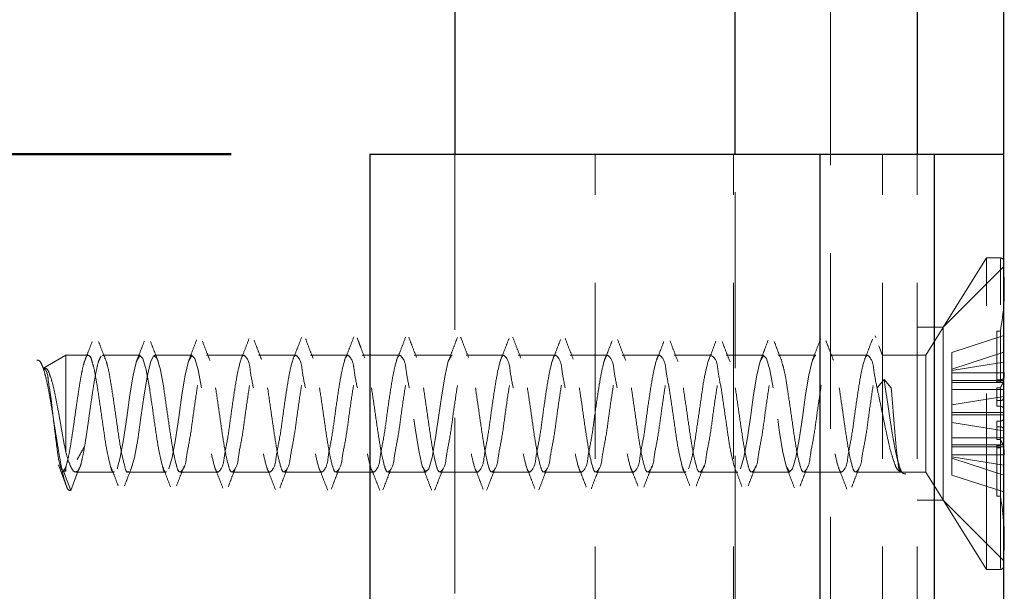
# Model space of a CAD drawing. Units: millimetres. Extents: x 16 to 837, y 4 to 585.
# Drawn here: x 777 to 784, y 321 to 325 of the extents above; entities that cross this region are included whole.
import ezdxf

# ---------------------------------------------------------------- set-up
doc = ezdxf.new("R2010")
doc.units = ezdxf.units.MM
doc.linetypes.add('HIDDEN', pattern=[1.905, 1.27, -0.635])
doc.layers.add('LINES', color=7, linetype='Continuous', lineweight=50)
doc.styles.add('SLDTEXTSTYLE0', font='TXT', dxfattribs={"width": 0.75})
doc.dimstyles.new('SLDDIMSTYLE7', dxfattribs={"dimtxt": 3.5, "dimasz": 3.556, "dimexe": 0, "dimexo": 0.0625, "dimgap": 0.875, "dimtad": 1, "dimdec": 0, "dimlfac": 4, "dimrnd": 1e-09, "dimzin": 12, "dimdsep": 46, "dimtxsty": 'SLDTEXTSTYLE0', "dimblk1": 'CLOSED', "dimblk2": 'CLOSED', "dimsah": 1, "dimcen": 0.09, "dimadec": 0, "dimazin": 3, "dimtfac": 1, "dimtdec": 0, "dimtmove": 0, "dimatfit": 0, "dimldrblk": 'CLOSED', "dimfxl": 1, "dimfrac": 2, "dimtolj": 1, "dimtzin": 12, "dimarcsym": 0})

# ---------------------------------------------------------------- blocks, each defined once
blk = doc.blocks.new('_Closed')
at = {"color": 0, "linetype": 'ByBlock', "lineweight": -2}
for p, q in [((-1, 0.166667), (0, 0)), ((-1, 0.166667), (-1, -0.166667)), ((0, 0), (-1, -0.166667)), ((0, 0), (-1, 0))]:
    blk.add_line(p, q, dxfattribs=at)
blk = doc.blocks.new('_D_21')
at = {"layer": 'LINES', "transparency": 16777216}
for p, q in [((768.1799, 328.9252), (768.1799, 335.2752)), ((768.1799, 323.9252), (768.1799, 328.9252)), ((778.4181, 323.9252), (767.1799, 323.9252)), ((768.1799, 323.9252), (768.1799, 313.7014))]:
    blk.add_line(p, q, dxfattribs=at)
at = {"layer": 'LINES', "transparency": 16777216, "xscale": 3.556, "yscale": 3.556}
for p, rotation in [((768.1799, 328.9252, 7.6875), 270.0000000000004), ((768.1799, 323.9252, 7.6875), 90.0000000000004)]:
    blk.add_blockref('_Closed', p, dxfattribs=dict(at, rotation=rotation))
at = {"layer": 'LINES', "transparency": 16777216, "insert": (763.6682, 313.7014), "char_height": 3.5, "attachment_point": 1, "rotation": 90, "style": 'SLDTEXTSTYLE0'}
blk.add_mtext('20', dxfattribs=at)

msp = doc.modelspace()

# ---------------------------------------------------------------- linework, layer by layer
at = {"color": 7, "linetype": 'HIDDEN', "lineweight": 18}
for p, q in [((782.7430912, 328.9251547), (782.7430912, 289.9389338)), ((780.0305882, 323.9251595), (780.0305882, 301.4251512)), ((781.0430923, 302.67515), (781.0430923, 323.9251595)), ((782.0430868, 302.67515), (782.0430868, 323.9251595)), ((782.0555889, 301.4251512), (782.0555889, 323.9251595)), ((783.1180864, 302.67515), (783.1180864, 323.9251595)), ((783.3680907, 302.67515), (783.3680907, 323.9251595)), ((783.8680917, 323.1751543), (783.4305861, 322.4720281)), ((783.8680917, 320.9251534), (783.8680917, 323.1751543)), ((783.9680859, 323.1751543), (783.8680917, 323.1751543)), ((783.9680859, 320.9326636), (783.9680859, 323.167659)), ((783.9930901, 323.1126588), (783.555592, 322.6751607)), ((783.555592, 322.6751607), (783.3680907, 322.6751607)), ((783.555592, 322.6751607), (783.555592, 321.4251619)), ((783.9430892, 322.6468783), (783.9430892, 322.2790729)), ((783.9430892, 322.6468783), (783.9680859, 322.6468783)), ((783.9680859, 322.6468783), (783.9680859, 322.2790729)), ((783.9680859, 322.2957473), (783.9680859, 322.6468783)), ((779.3318206, 322.5838613), (779.326255, 322.5984942)), ((779.7000283, 322.600342), (779.6992012, 322.6025026)), ((783.0690467, 322.5999098), (783.0643081, 322.6124566)), ((783.6180874, 322.4932175), (783.9930901, 322.6157796)), ((783.1175872, 322.4712532), (783.0916816, 322.5399476)), ((783.9930901, 322.4947672), (783.6180874, 322.3722052)), ((783.6180874, 322.3611187), (783.6180874, 322.4932175)), ((777.223798, 322.4720281), (777.0633497, 322.3794025)), ((777.223798, 321.7749071), (777.223798, 322.4720281)), ((777.3866677, 322.4720281), (777.223798, 322.4720281)), ((777.3640701, 322.4402588), (777.3584374, 322.4258941)), ((777.7616405, 322.4720281), (777.4890387, 322.4720281)), ((777.7340734, 322.4272948), (777.7330303, 322.4246275)), ((778.1366357, 322.4720281), (777.864004, 322.4720281)), ((778.5116383, 322.4720281), (778.2390067, 322.4720281)), ((778.8866409, 322.4720281), (778.6140093, 322.4720281)), ((779.2616361, 322.4720281), (778.9890045, 322.4720281)), ((779.6366387, 322.4720281), (779.3640071, 322.4720281)), ((780.0116413, 322.4720281), (779.7390023, 322.4720281)), ((780.3866365, 322.4720281), (780.1140049, 322.4720281)), ((780.7616391, 322.4720281), (780.4890075, 322.4720281)), ((781.1366418, 322.4720281), (780.8640027, 322.4720281)), ((781.5116369, 322.4720281), (781.2390053, 322.4720281)), ((781.8866396, 322.4720281), (781.6140079, 322.4720281)), ((781.8590352, 322.4271309), (781.857925, 322.4242848)), ((782.2616422, 322.4720281), (781.9890031, 322.4720281)), ((782.6366374, 322.4720281), (782.3640057, 322.4720281)), ((783.01164, 322.4720281), (782.7390083, 322.4720281)), ((783.4305861, 322.4720281), (783.1140035, 322.4720281)), ((783.4305861, 321.6282796), (783.4305861, 322.4720281)), ((783.9930901, 322.4211704), (783.6180874, 322.3611187)), ((783.6180874, 322.1141767), (783.6180874, 322.3611187)), ((783.1294039, 322.2976845), (783.0782184, 322.2358)), ((783.1805893, 322.2358), (783.1294039, 322.2976845)), ((783.9930901, 322.3464113), (783.6180874, 322.3464113)), ((783.6180874, 322.2891759), (783.9930901, 322.2891759)), ((783.9430892, 322.2957473), (783.9680859, 322.2957473)), ((783.9680859, 322.2790729), (783.9430892, 322.2790729)), ((783.6180874, 322.2764205), (783.9945355, 322.2764205)), ((783.6180874, 322.225399), (783.9930901, 322.225399)), ((783.9430892, 322.2360235), (783.9430892, 322.144739)), ((783.9430892, 322.2360235), (783.9680859, 322.2360235)), ((783.9680859, 322.2360235), (783.9680859, 322.144739)), ((783.9680859, 322.103582), (783.9680859, 322.2360235)), ((783.6180874, 322.1141767), (783.9930901, 322.1742284)), ((783.9680859, 322.144739), (783.9430892, 322.144739)), ((783.9430892, 322.144739), (783.9430892, 322.103582)), ((783.6180874, 322.0422339), (783.6180874, 322.1141767)), ((783.9430892, 322.103582), (783.9680859, 322.103582)), ((783.9930901, 322.0581483), (783.6180874, 322.0581483)), ((783.9930901, 322.0422339), (783.6180874, 322.0422339)), ((783.6180874, 322.0422339), (783.6180874, 321.8749684)), ((783.9430892, 321.9967406), (783.9430892, 321.8642991)), ((783.9430892, 321.9967406), (783.9680859, 321.9967406)), ((783.9680859, 321.9967406), (783.9680859, 321.8642991)), ((783.6180874, 321.9861906), (783.9930901, 321.926124)), ((783.9680859, 321.9555687), (783.9430892, 321.9555687)), ((783.9680859, 321.8642991), (783.9680859, 321.9555687)), ((783.6180874, 321.7281323), (783.6180874, 321.8749684)), ((783.6180874, 321.8749684), (783.9930901, 321.8749684)), ((783.9430892, 321.8642991), (783.9680859, 321.8642991)), ((783.9930901, 321.8239617), (783.6180874, 321.8239617)), ((783.6180874, 321.8112063), (783.9930901, 321.8112063)), ((783.9680859, 321.8212944), (783.9430892, 321.8212944)), ((783.9430892, 321.8212944), (783.9430892, 321.80462)), ((783.9430892, 321.80462), (783.9430892, 321.4534294)), ((783.9430892, 321.80462), (783.9680859, 321.80462)), ((783.9680859, 321.4534294), (783.9680859, 321.8212944)), ((783.9680859, 321.80462), (783.9680859, 321.4534294)), ((783.9930901, 321.753956), (783.6180874, 321.753956)), ((783.9930901, 321.679182), (783.6180874, 321.7392337)), ((783.9930901, 321.6055554), (783.6180874, 321.7281323)), ((783.6180874, 321.60712), (783.6180874, 321.7281323)), ((777.1711149, 321.680091), (777.2347056, 321.5112757)), ((777.2237384, 321.6337036), (777.1950239, 321.6459673)), ((777.2237384, 321.6635358), (777.2087255, 321.6337036)), ((777.223798, 321.663655), (777.2237309, 321.6635358)), ((777.2237309, 321.6635358), (777.2237384, 321.6337036)), ((777.2599035, 321.4948844), (777.2087255, 321.6337036)), ((777.2087255, 321.6337036), (777.2237384, 321.6337036)), ((777.3110741, 321.6336738), (777.2599035, 321.4948844)), ((777.2973725, 321.6282796), (777.5741392, 321.6282796)), ((777.6765027, 321.6282796), (777.9491418, 321.6282796)), ((778.0515053, 321.6282796), (778.324137, 321.6282796)), ((778.426508, 321.6282796), (778.6991396, 321.6282796)), ((778.8015031, 321.6282796), (779.0741422, 321.6282796)), ((779.1765058, 321.6282796), (779.4491374, 321.6282796)), ((779.5515084, 321.6282796), (779.82414, 321.6282796)), ((779.9265036, 321.6282796), (780.1991427, 321.6282796)), ((780.3015062, 321.6282796), (780.5741378, 321.6282796)), ((780.6765088, 321.6282796), (780.9491405, 321.6282796)), ((781.051504, 321.6282796), (781.3241356, 321.6282796)), ((781.4265066, 321.6282796), (781.6991382, 321.6282796)), ((781.8015092, 321.6282796), (782.0741409, 321.6282796)), ((782.1765044, 321.6282796), (782.449136, 321.6282796)), ((782.551507, 321.6282796), (782.8241387, 321.6282796)), ((782.9265022, 321.6282796), (783.4305861, 321.6282796)), ((783.4305861, 321.6282796), (783.8680917, 320.9251534)), ((783.6180874, 321.60712), (783.9930901, 321.484543)), ((783.3680907, 321.4251619), (783.555592, 321.4251619)), ((783.555592, 321.4251619), (783.9930901, 320.9876638)), ((783.9430892, 321.4534294), (783.9680859, 321.4534294)), ((783.8680917, 320.9251534), (783.9680859, 320.9251534))]:
    msp.add_line(p, q, dxfattribs=at)
at = {"color": 7, "linetype": 'Continuous', "lineweight": 25}
for p, q in [((783.3680907, 328.9251547), (783.3680907, 323.9251595)), ((783.9930901, 323.9251595), (783.9930901, 328.9251547)), ((780.0305882, 328.3001553), (780.0305882, 323.9251595)), ((782.0555889, 323.9251595), (782.0555889, 328.3001553)), ((779.4180908, 323.9251595), (779.4180908, 302.67515)), ((779.4180908, 323.9251595), (782.6680863, 323.9251595)), ((782.6680863, 302.67515), (782.6680863, 323.9251595)), ((782.6680863, 323.9251595), (783.493089, 323.9251595)), ((783.493089, 302.67515), (783.493089, 323.9251595)), ((783.493089, 323.9251595), (783.9930901, 323.9251595)), ((783.9930901, 302.67515), (783.9930901, 323.9251595))]:
    msp.add_line(p, q, dxfattribs=at)
at = {"color": 7, "linetype": 'HIDDEN', "lineweight": 18, "flags": 128}
for points in [[(777.8282189, 322.2358), (777.8047868, 322.3666471), (777.7813473, 322.4493038), (777.7579078, 322.4711936), (777.7344757, 322.4289935), (777.7110362, 322.329111), (777.6875966, 322.1867602), (777.6641571, 322.0236223), (777.640725, 321.8645077), (777.6172855, 321.7336755), (777.593846, 321.6510039), (777.593846, 321.6510039)], [(777.696217, 321.6510039), (777.719649, 321.7336755), (777.7430886, 321.8645077), (777.7665281, 322.0236223), (777.7899602, 322.1867602), (777.8133997, 322.329111), (777.8368392, 322.4289935), (777.8602787, 322.4711936), (777.8837108, 322.4493038), (777.9071504, 322.3666471), (777.9305899, 322.2358), (777.9305899, 322.2358)], [(778.2032215, 322.2358), (778.179782, 322.3666471), (778.1563499, 322.4493038), (778.1329104, 322.4711936), (778.1094709, 322.4289935), (778.0860313, 322.329111), (778.0625993, 322.1867602), (778.0391597, 322.0236223), (778.0157202, 321.8645077), (777.9922881, 321.7336755), (777.9688486, 321.6510039), (777.9688486, 321.6510039)], [(780.0116413, 322.4677067), (780.0079086, 322.4711936), (779.9844691, 322.4289935), (779.961037, 322.329111), (779.9375975, 322.1867602), (779.9141579, 322.0236223), (779.8907184, 321.8645077), (779.8672863, 321.7336755), (779.8438468, 321.6510039), (779.8204073, 321.6291141), (779.7969752, 321.6713291), (779.7735357, 321.7711967), (779.7500962, 321.9135475), (779.7266566, 322.0767003), (779.7032246, 322.2358), (779.7032246, 322.2358)], [(782.3282206, 322.2358), (782.304781, 322.3666471), (782.281349, 322.4493038), (782.2579094, 322.4711936), (782.2344699, 322.4289935), (782.2110378, 322.329111), (782.1875983, 322.1867602), (782.1641588, 322.0236223), (782.1407193, 321.8645077), (782.1172872, 321.7336755), (782.0938477, 321.6510039), (782.0938477, 321.6510039)], [(782.6366374, 322.4677067), (782.6329121, 322.4711936), (782.6094725, 322.4289935), (782.586033, 322.329111), (782.5625935, 322.1867602), (782.5391614, 322.0236223), (782.5157219, 321.8645077), (782.4922824, 321.7336755), (782.4688503, 321.6510039), (782.4454108, 321.6291141), (782.4219712, 321.6713291), (782.3985317, 321.7711967), (782.3750996, 321.9135475), (782.3516601, 322.0767003), (782.3282206, 322.2358), (782.3282206, 322.2358)]]:
    msp.add_lwpolyline(points, dxfattribs=at)
at = {"color": 7, "linetype": 'Continuous', "lineweight": 18}
msp.add_arc((781.0431001, 320.0916451), 30.2006007, 162.99264267, 274.41527909, dxfattribs=at)
at = {"color": 7, "linetype": 'HIDDEN', "lineweight": 18}
for centre, radius, start, end in [((783.9680973, 323.1501616), 0.0249927, 359.97378992, 90.02621008), ((782.386443, 322.9482713), 1.6101031, 349.21123799, 3.75473263), ((783.8137532, 322.3323029), 0.1819019, 328.04230844, 9.63339222), ((783.8136853, 321.7680063), 0.1819666, 350.37434185, 31.94995749), ((782.3190369, 321.1478936), 1.677115, 356.53729854, 10.49673085), ((783.9680719, 320.9501716), 0.0250182, 270.0320808, 359.9679192)]:
    msp.add_arc(centre, radius, start, end, dxfattribs=at)
for points, knots in [([(777.4150022, 322.5716125), (777.4056333, 322.5470277), (777.3903809, 322.5070042), (777.3746631, 322.4671613), (777.3686, 322.4517923)], [0, 0, 0, 0, 0.614258541, 1, 1, 1, 1]), ([(777.5174328, 322.425149), (777.5079099, 322.4493646), (777.4886641, 322.4983047), (777.4700093, 322.5474731), (777.4605849, 322.5723129)], [0, 0, 0, 0, 0.494801707, 1, 1, 1, 1]), ([(777.7907872, 322.5743842), (777.7812147, 322.549101), (777.7630254, 322.5010588), (777.7442546, 322.4532408), (777.7353623, 322.4305879)], [0, 0, 0, 0, 0.526268971, 1, 1, 1, 1]), ([(777.8917798, 322.4272203), (777.8824453, 322.4508614), (777.8635962, 322.4986002), (777.8452802, 322.5465461), (777.8360346, 322.5707483)], [0, 0, 0, 0, 0.49521882, 1, 1, 1, 1]), ([(778.1684869, 322.583146), (778.1587037, 322.5572101), (778.1393155, 322.5058103), (778.1193779, 322.4546212), (778.1095007, 322.4292617)], [0, 0, 0, 0, 0.504593199, 1, 1, 1, 1]), ([(778.2647857, 322.4333298), (778.2555993, 322.4566814), (778.2370823, 322.5037517), (778.2189861, 322.5509854), (778.2098674, 322.5747865)], [0, 0, 0, 0, 0.496100574, 1, 1, 1, 1]), ([(778.5473564, 322.59386), (778.5374523, 322.5678012), (778.517759, 322.5159863), (778.4977102, 322.464308), (778.4877443, 322.4386197)], [0, 0, 0, 0, 0.502919798, 1, 1, 1, 1]), ([(778.6368155, 322.4416297), (778.6277333, 322.4649246), (778.6094596, 322.5117941), (778.5915178, 322.5587917), (778.5824933, 322.5824308)], [0, 0, 0, 0, 0.497015017, 1, 1, 1, 1]), ([(778.925749, 322.6013255), (778.9159091, 322.5757394), (778.8962874, 322.5247188), (778.8764904, 322.4737659), (778.8666212, 322.448365)], [0, 0, 0, 0, 0.501483193, 1, 1, 1, 1]), ([(779.0085771, 322.449572), (778.9995037, 322.473088), (778.9812718, 322.5203406), (778.9632935, 322.5676903), (778.9542624, 322.5914758)], [0, 0, 0, 0, 0.497664447, 1, 1, 1, 1]), ([(779.3024131, 322.6043653), (779.2927693, 322.5792968), (779.27353, 322.5292853), (779.2541454, 322.47933), (779.2444774, 322.4544149)], [0, 0, 0, 0, 0.501253761, 1, 1, 1, 1]), ([(779.3811732, 322.4547427), (779.3719982, 322.4785866), (779.3556515, 322.5210685), (779.3395019, 322.5636256), (779.3324166, 322.5822967)], [0, 0, 0, 0, 0.561272176, 1, 1, 1, 1]), ([(779.6771773, 322.6039779), (779.6677365, 322.5792763), (779.6489074, 322.530011), (779.6299122, 322.4808095), (779.6204412, 322.4562775)], [0, 0, 0, 0, 0.501398201, 1, 1, 1, 1]), ([(779.7549614, 322.4570822), (779.7456531, 322.4812263), (779.727659, 322.5278997), (779.7098326, 322.5746374), (779.7012278, 322.5971978)], [0, 0, 0, 0, 0.517298295, 1, 1, 1, 1]), ([(780.0503918, 322.60064), (780.0411139, 322.5762052), (780.0226289, 322.527522), (780.0039303, 322.4789206), (779.9946168, 322.4547129)], [0, 0, 0, 0, 0.501915599, 1, 1, 1, 1]), ([(780.130344, 322.4563372), (780.1208543, 322.4808248), (780.1018266, 322.5299247), (780.0829506, 322.5790831), (780.0734886, 322.6037245)], [0, 0, 0, 0, 0.4987323999, 1, 1, 1, 1]), ([(780.4224962, 322.5941729), (780.4133329, 322.5700251), (780.3950905, 322.5219515), (780.3766011, 322.4739723), (780.3673991, 322.4500936)], [0, 0, 0, 0, 0.50230945, 1, 1, 1, 1]), ([(780.5075445, 322.4518817), (780.4978572, 322.4768168), (780.4784335, 322.5268131), (780.4591488, 322.5768632), (780.4494822, 322.6019513)], [0, 0, 0, 0, 0.498739333, 1, 1, 1, 1]), ([(780.7940939, 322.584964), (780.7849706, 322.5610475), (780.7668283, 322.5134883), (780.7483777, 322.4660479), (780.7392054, 322.4424642)], [0, 0, 0, 0, 0.502877132, 1, 1, 1, 1]), ([(780.886116, 322.4434476), (780.8762872, 322.4687863), (780.8565405, 322.5196935), (780.8370521, 322.5707002), (780.8272639, 322.5963187)], [0, 0, 0, 0, 0.49774216, 1, 1, 1, 1]), ([(781.1664664, 322.576664), (781.1572554, 322.5526148), (781.1389729, 322.5048805), (781.1202747, 322.4573074), (781.1109969, 322.4337023)], [0, 0, 0, 0, 0.503813675, 1, 1, 1, 1]), ([(781.2647023, 322.433598), (781.2548862, 322.4588655), (781.235098, 322.5098019), (781.2157793, 322.5609181), (781.2060439, 322.5866776)], [0, 0, 0, 0, 0.496061277, 1, 1, 1, 1]), ([(781.5400758, 322.5718659), (781.5307358, 322.5474352), (781.5122312, 322.4990322), (781.4931932, 322.4508366), (781.4837643, 322.426967)], [0, 0, 0, 0, 0.5047352, 1, 1, 1, 1]), ([(781.6419252, 322.4267882), (781.6322743, 322.4514662), (781.6127745, 322.5013284), (781.5938522, 322.5514125), (781.584295, 322.5767087)], [0, 0, 0, 0, 0.494925804, 1, 1, 1, 1]), ([(781.9153466, 322.5728195), (781.9058283, 322.5477451), (781.8878126, 322.5002858), (781.8692252, 322.4530475), (781.8604582, 322.4307668)], [0, 0, 0, 0, 0.528333978, 1, 1, 1, 1]), ([(782.0173302, 322.4254619), (782.0078804, 322.4494395), (781.9887856, 322.4978903), (781.9702679, 322.5465645), (781.9609144, 322.5711506)], [0, 0, 0, 0, 0.49488582, 1, 1, 1, 1]), ([(782.2925695, 322.5802701), (782.2828351, 322.5544726), (782.2635548, 322.5033775), (782.2437077, 322.4524997), (782.2338813, 322.4273097)], [0, 0, 0, 0, 0.504890835, 1, 1, 1, 1]), ([(782.3911407, 322.4292319), (782.3818667, 322.4527303), (782.3631502, 322.5001543), (782.3449253, 322.5477694), (782.3357308, 322.5717914)], [0, 0, 0, 0, 0.495496258, 1, 1, 1, 1]), ([(782.6712751, 322.5911033), (782.6613842, 322.5650135), (782.6417322, 322.5131765), (782.6216866, 322.4614905), (782.6117301, 322.4358183)], [0, 0, 0, 0, 0.503304508, 1, 1, 1, 1]), ([(782.7637517, 322.4363398), (782.7546079, 322.4596478), (782.73619, 322.5065958), (782.7181587, 322.5536936), (782.7090793, 322.5774091)], [0, 0, 0, 0, 0.496464331, 1, 1, 1, 1]), ([(783.0455178, 322.589032), (783.0361488, 322.5643735), (783.0175327, 322.5153772), (782.9985474, 322.4665228), (782.9891169, 322.4422556)], [0, 0, 0, 0, 0.50327303, 1, 1, 1, 1]), ([(777.2599035, 321.4948844), (777.2543979, 321.495759), (777.2382836, 321.4983186), (777.2270176, 321.5333192), (777.2115927, 321.5769242), (777.1975668, 321.6417974), (777.1826087, 321.7188237), (777.1677977, 321.8066402), (777.1528503, 321.9004073), (777.1378992, 321.9961915), (777.1229391, 322.0898707), (777.1079944, 322.1775822), (777.0931392, 322.256118), (777.0782867, 322.322101), (777.0638224, 322.3750265), (777.0492279, 322.4098671), (777.0350536, 322.4361238), (777.0209813, 322.4364946), (777.0155468, 322.4366378)], [0, 0, 0, 0, 0.015929533, 0.046623653, 0.096129849, 0.162599855, 0.243007546, 0.333641877, 0.430369222, 0.529062499, 0.625554737, 0.716026907, 0.797095452, 0.865910973, 0.920560601, 0.959830282, 0.984487145, 1, 1, 1, 1]), ([(777.4532237, 322.2358), (777.4485374, 322.2640083), (777.4399971, 322.3154149), (777.4273838, 322.3846514), (777.4117533, 322.431633), (777.4035598, 322.4663526), (777.3761686, 322.4744115), (777.3637746, 322.4406372), (777.350362, 322.4013503), (777.3370353, 322.3360812), (777.3232215, 322.2573719), (777.3093509, 322.1658113), (777.2954311, 322.0679579), (777.2814608, 321.9689987), (777.267646, 321.8746773), (777.253579, 321.7904845), (777.24066, 321.7208036), (777.2288298, 321.6807088), (777.223798, 321.663655)], [0, 0, 0, 0, 0.079691599, 0.145229058, 0.193199658, 0.221837883, 0.235498961, 0.258838661, 0.301423753, 0.362293091, 0.438406086, 0.525579518, 0.618964606, 0.713307272, 0.803291262, 0.883881358, 0.950610254, 1, 1, 1, 1]), ([(777.3110741, 321.6336738), (777.3165514, 321.6437249), (777.3312856, 321.6707627), (777.3431783, 321.7270465), (777.358531, 321.8024681), (777.372881, 321.8944872), (777.3877605, 321.9963938), (777.402505, 322.1018708), (777.417383, 322.2039129), (777.4317464, 322.2961819), (777.4470744, 322.3719843), (777.4590184, 322.4286663), (777.4737034, 322.4560687), (777.4791816, 322.4662911)], [0, 0, 0, 0, 0.040122356, 0.107931278, 0.200338962, 0.311770149, 0.435222216, 0.562825692, 0.686433385, 0.798175068, 0.891009714, 0.959341295, 1, 1, 1, 1]), ([(777.4890387, 322.468869), (777.4909204, 322.469532), (777.5009463, 322.4730641), (777.5046906, 322.4603236), (777.5077322, 322.4499744)], [0, 0, 0, 0, 0.187692095, 1, 1, 1, 1]), ([(777.5163525, 322.4255812), (777.5193632, 322.4162902), (777.5299342, 322.3836686), (777.5415127, 322.3198727), (777.5505723, 322.2657562), (777.5555873, 322.2358)], [0, 0, 0, 0, 0.150951979, 0.530008967, 1, 1, 1, 1]), ([(777.9305899, 322.2358), (777.9385267, 322.1825982), (777.9545984, 322.0748682), (777.9755945, 321.9224025), (777.9984306, 321.7786001), (778.015355, 321.7005631), (778.041245, 321.6131762), (778.0890425, 321.669479), (778.0935511, 321.7475647), (778.1222578, 321.8739646), (778.1412526, 322.0253798), (778.1632949, 322.1779259), (778.1859041, 322.3217075), (778.2028464, 322.3997539), (778.2287568, 322.4871277), (778.2765146, 322.4308346), (778.2814104, 322.3527223), (778.2964499, 322.2799828), (778.305585, 322.2358)], [0, 0, 0, 0, 0.092244155, 0.186788338, 0.269539816, 0.328380188, 0.356074686, 0.374470742, 0.423760076, 0.499999867, 0.592251856, 0.686788185, 0.769539663, 0.828388357, 0.856075382, 0.874471438, 0.923752549, 1, 1, 1, 1]), ([(778.5782241, 322.2358), (778.5690865, 322.2799831), (778.554043, 322.3527229), (778.5491426, 322.4308309), (778.5013969, 322.4871284), (778.4754725, 322.3997551), (778.4585392, 322.3217073), (778.4359225, 322.1779268), (778.4138976, 322.0253782), (778.3948858, 321.8739659), (778.3661854, 321.7475634), (778.3616704, 321.6694828), (778.3138852, 321.6131756), (778.2879813, 321.7005619), (778.2710629, 321.7785995), (778.248238, 321.9224041), (778.2272271, 322.0748674), (778.2111574, 322.1825981), (778.2032215, 322.2358)], [0, 0, 0, 0, 0.0762483128, 0.1255294929, 0.1439224522, 0.1716115913, 0.2304603679, 0.3132119631, 0.4077478188, 0.5000005606, 0.5762404601, 0.6255298632, 0.6439228226, 0.671619434, 0.7304598894, 0.8132107904, 0.9077557142, 1, 1, 1, 1]), ([(778.305585, 322.2358), (778.3135213, 322.1825982), (778.3295917, 322.0748677), (778.3505971, 321.9224025), (778.3734391, 321.7786029), (778.3903449, 321.7005586), (778.416248, 321.6131762), (778.4640441, 321.6694782), (778.4685562, 321.7475644), (778.4972474, 321.8739662), (778.5162584, 322.0253789), (778.5382989, 322.1779256), (778.5608999, 322.3217068), (778.5778375, 322.3997573), (778.6037593, 322.4871277), (778.6515167, 322.4308363), (778.6564008, 322.3527194), (778.6714478, 322.279982), (778.6805877, 322.2358)], [0, 0, 0, 0, 0.092243921, 0.18678847, 0.269539738, 0.328378984, 0.356075486, 0.374471496, 0.423760704, 0.499999548, 0.592251924, 0.686788014, 0.769538587, 0.828387131, 0.85607616, 0.87447217, 0.923751989, 1, 1, 1, 1]), ([(778.9532193, 322.2358), (778.9440844, 322.2799826), (778.9290452, 322.3527219), (778.9241479, 322.4308354), (778.8763914, 322.4871278), (778.8504679, 322.3997584), (778.8335447, 322.3217047), (778.8109269, 322.1779267), (778.7888875, 322.0253796), (778.769892, 321.8739647), (778.7411854, 321.7475647), (778.7366768, 321.669479), (778.6888793, 321.6131762), (778.6629893, 321.7005631), (778.6460644, 321.7786001), (778.6232315, 321.9224033), (778.6022208, 322.0748668), (778.5861571, 322.182598), (778.5782241, 322.2358)], [0, 0, 0, 0, 0.076247369, 0.125528426, 0.143924462, 0.171613532, 0.230461186, 0.313212574, 0.407748801, 0.50000069, 0.576240399, 0.625529679, 0.643925715, 0.671620183, 0.730460491, 0.81321188, 0.907756567, 1, 1, 1, 1]), ([(778.6805877, 322.2358), (778.6885235, 322.1825981), (778.7045932, 322.0748674), (778.7256041, 321.9224041), (778.748429, 321.7785995), (778.7653475, 321.7005619), (778.7912513, 321.6131756), (778.8390366, 321.6694828), (778.8435515, 321.7475634), (778.872252, 321.8739659), (778.8912638, 322.0253782), (778.9132886, 322.1779268), (778.9359053, 322.3217073), (778.9528386, 322.3997551), (778.978763, 322.4871284), (779.0265088, 322.4308309), (779.0314091, 322.3527229), (779.0464527, 322.2799831), (779.0555903, 322.2358)], [0, 0, 0, 0, 0.092244286, 0.18678921, 0.269540111, 0.328380566, 0.356077177, 0.374470137, 0.42375954, 0.499999439, 0.592252181, 0.686788037, 0.769539632, 0.828388409, 0.856077548, 0.874470507, 0.923751687, 1, 1, 1, 1]), ([(779.3282219, 322.2358), (779.3190821, 322.279982), (779.304035, 322.3527194), (779.299151, 322.4308363), (779.2513936, 322.4871277), (779.2254717, 322.3997573), (779.2085341, 322.3217068), (779.1859336, 322.1779255), (779.1638911, 322.0253793), (779.1448868, 321.8739646), (779.1161771, 321.7475671), (779.1116788, 321.6694773), (779.0638821, 321.6131763), (779.0379793, 321.7005586), (779.0210733, 321.7786029), (778.9982314, 321.9224025), (778.977226, 322.0748677), (778.9611556, 322.1825982), (778.9532193, 322.2358)], [0, 0, 0, 0, 0.0762480424, 0.1255278819, 0.1439238993, 0.1716129401, 0.230461508, 0.3132121155, 0.4077482436, 0.5000006583, 0.5762402874, 0.6255283502, 0.6439243675, 0.6716208807, 0.7304601511, 0.8132114528, 0.9077560413, 1, 1, 1, 1]), ([(779.0555903, 322.2358), (779.0635272, 322.1825982), (779.0795988, 322.0748682), (779.1005949, 321.9224025), (779.123431, 321.7786001), (779.1403554, 321.7005631), (779.1662455, 321.6131763), (779.2140429, 321.6694789), (779.2185525, 321.7475659), (779.2472521, 321.8739571), (779.2662813, 322.0254143), (779.2881932, 322.1778015), (779.3111931, 322.3220592), (779.3272668, 322.3990471), (779.3539987, 322.486237), (779.3736357, 322.4611901), (779.3808752, 322.4519562)], [0, 0, 0, 0, 0.10575511, 0.214147131, 0.309019176, 0.376477868, 0.408228765, 0.429319282, 0.485828, 0.573234595, 0.678998685, 0.787381703, 0.882253749, 0.94972198, 0.98146431, 1, 1, 1, 1]), ([(779.7032246, 322.2358), (779.6940861, 322.2799826), (779.6790413, 322.3527217), (779.6741467, 322.4308347), (779.6263888, 322.4871277), (779.6004784, 322.3997539), (779.5835368, 322.3217074), (779.5609239, 322.1779268), (779.5388978, 322.0253782), (779.5198863, 321.8739658), (779.4911858, 321.7475634), (779.4866708, 321.6694828), (779.4388856, 321.6131756), (779.4129815, 321.7005619), (779.3960655, 321.7786002), (779.3732255, 321.9224025), (779.3522307, 322.0748682), (779.3361589, 322.1825982), (779.3282219, 322.2358)], [0, 0, 0, 0, 0.0762482263, 0.1255293504, 0.1439254121, 0.1716124448, 0.2304611546, 0.3132126559, 0.4077484043, 0.5000010415, 0.5762408544, 0.6255302016, 0.6439231401, 0.6716197201, 0.7304601087, 0.81321161, 0.9077558189, 1, 1, 1, 1]), ([(779.4305855, 322.2358), (779.4385217, 322.1825982), (779.4545921, 322.0748677), (779.4755975, 321.9224025), (779.4984395, 321.7786029), (779.5153453, 321.7005586), (779.5412485, 321.6131762), (779.5890445, 321.6694782), (779.5935566, 321.7475644), (779.6222478, 321.8739662), (779.6412588, 322.0253789), (779.6632994, 322.1779256), (779.6859003, 322.3217068), (779.7028379, 322.3997573), (779.7287598, 322.4871277), (779.7765172, 322.4308363), (779.7814012, 322.3527194), (779.7964482, 322.279982), (779.8055881, 322.2358)], [0, 0, 0, 0, 0.092243921, 0.18678847, 0.269539738, 0.328378984, 0.356075486, 0.374471496, 0.423760704, 0.499999548, 0.592251924, 0.686788014, 0.769538587, 0.828387131, 0.85607616, 0.87447217, 0.923751989, 1, 1, 1, 1]), ([(779.8055881, 322.2358), (779.813524, 322.1825981), (779.8295936, 322.0748674), (779.8506045, 321.9224041), (779.8734295, 321.7785995), (779.8903479, 321.7005619), (779.9162517, 321.6131756), (779.964037, 321.6694828), (779.9685519, 321.7475634), (779.9972524, 321.8739659), (780.0162642, 322.0253782), (780.038289, 322.1779268), (780.0609058, 322.3217073), (780.077839, 322.3997551), (780.1037634, 322.4871284), (780.1515092, 322.4308309), (780.1564096, 322.3527229), (780.1714531, 322.2799831), (780.1805907, 322.2358)], [0, 0, 0, 0, 0.092244286, 0.18678921, 0.269540111, 0.328380566, 0.356077177, 0.374470137, 0.42375954, 0.499999439, 0.592252181, 0.686788037, 0.769539632, 0.828388409, 0.856077548, 0.874470507, 0.923751687, 1, 1, 1, 1]), ([(780.4532224, 322.2358), (780.4440847, 322.2799831), (780.4290412, 322.3527229), (780.4241408, 322.4308309), (780.376395, 322.4871284), (780.3504709, 322.399755), (780.3335352, 322.321708), (780.3109338, 322.1779251), (780.2888916, 322.0253794), (780.2698872, 321.8739646), (780.2411774, 321.7475671), (780.2366793, 321.6694773), (780.1888823, 321.6131762), (780.1629808, 321.7005596), (780.1460605, 321.7786007), (780.1232364, 321.9224037), (780.1022252, 322.0748675), (780.0861556, 322.1825981), (780.0782197, 322.2358)], [0, 0, 0, 0, 0.07624817, 0.125529258, 0.143922183, 0.17161127, 0.230459937, 0.313210683, 0.407746969, 0.499999539, 0.576239295, 0.625527441, 0.643923489, 0.671620048, 0.730460394, 0.81321114, 0.907755887, 1, 1, 1, 1]), ([(780.1805907, 322.2358), (780.1885236, 322.182598), (780.2045874, 322.0748668), (780.225598, 321.9224033), (780.2484309, 321.7786001), (780.2653559, 321.7005631), (780.2912459, 321.6131762), (780.3390434, 321.669479), (780.3435519, 321.7475647), (780.3722585, 321.8739647), (780.391254, 322.0253796), (780.4132935, 322.1779267), (780.4359113, 322.3217047), (780.4528345, 322.3997584), (780.4787579, 322.4871278), (780.5265145, 322.4308354), (780.5314118, 322.3527219), (780.5464509, 322.2799826), (780.5555859, 322.2358)], [0, 0, 0, 0, 0.092243433, 0.18678812, 0.269539509, 0.328379817, 0.356074285, 0.374470321, 0.423759601, 0.49999931, 0.592251199, 0.686787426, 0.769538814, 0.828386468, 0.856075538, 0.874471574, 0.923752631, 1, 1, 1, 1]), ([(780.828225, 322.2358), (780.8190865, 322.2799826), (780.8040417, 322.3527217), (780.7991472, 322.4308347), (780.7513892, 322.4871277), (780.7254788, 322.3997539), (780.7085372, 322.3217074), (780.6859243, 322.1779268), (780.6638982, 322.0253782), (780.6448867, 321.8739658), (780.6161862, 321.7475634), (780.6116713, 321.6694828), (780.563886, 321.6131756), (780.5379819, 321.7005619), (780.5210659, 321.7786002), (780.4982259, 321.9224025), (780.4772311, 322.0748682), (780.4611593, 322.1825982), (780.4532224, 322.2358)], [0, 0, 0, 0, 0.0762482263, 0.1255293504, 0.1439254121, 0.1716124448, 0.2304611546, 0.3132126559, 0.4077484043, 0.5000010415, 0.5762408544, 0.6255302016, 0.6439231401, 0.6716197201, 0.7304601087, 0.81321161, 0.9077558189, 1, 1, 1, 1]), ([(780.5555859, 322.2358), (780.5635221, 322.1825982), (780.5795925, 322.0748677), (780.600598, 321.9224025), (780.6234398, 321.7786029), (780.6403459, 321.7005586), (780.6662486, 321.6131763), (780.7140453, 321.6694773), (780.7185436, 321.7475671), (780.7472534, 321.8739646), (780.7662577, 322.0253793), (780.7883001, 322.1779255), (780.8109007, 322.3217068), (780.8278383, 322.3997573), (780.8537602, 322.4871277), (780.9015176, 322.4308363), (780.9064016, 322.3527194), (780.9214486, 322.279982), (780.9305885, 322.2358)], [0, 0, 0, 0, 0.092243959, 0.186788547, 0.269539849, 0.328379119, 0.356075632, 0.37447165, 0.423759713, 0.499999342, 0.592251756, 0.686787884, 0.769538492, 0.82838706, 0.856076101, 0.874472118, 0.923751958, 1, 1, 1, 1]), ([(781.2032202, 322.2358), (781.1940852, 322.2799826), (781.179046, 322.3527219), (781.1741488, 322.4308354), (781.1263922, 322.4871278), (781.1004687, 322.3997584), (781.0835457, 322.3217047), (781.0609268, 322.1779268), (781.0388921, 322.0253786), (781.0198798, 321.8739664), (780.9911882, 321.747564), (780.9866775, 321.669479), (780.9388802, 321.6131762), (780.9129901, 321.7005631), (780.8960652, 321.7786001), (780.8732323, 321.9224033), (780.8522217, 322.0748668), (780.8361579, 322.182598), (780.828225, 322.2358)], [0, 0, 0, 0, 0.076247379, 0.125528442, 0.143924481, 0.171613555, 0.230461216, 0.313212615, 0.407748854, 0.500001378, 0.576240343, 0.62552963, 0.643925669, 0.67162014, 0.730460456, 0.813211856, 0.907756555, 1, 1, 1, 1]), ([(780.9305885, 322.2358), (780.9385255, 322.1825982), (780.9545973, 322.0748682), (780.9755921, 321.9224025), (780.9984321, 321.7786002), (781.0153481, 321.7005619), (781.0412522, 321.6131756), (781.0890374, 321.6694828), (781.0935524, 321.7475634), (781.1222529, 321.8739658), (781.1412643, 322.0253782), (781.1632905, 322.1779268), (781.1859033, 322.3217074), (781.202845, 322.3997539), (781.2287554, 322.4871277), (781.2765133, 322.4308347), (781.2814079, 322.3527217), (781.2964527, 322.2799826), (781.3055911, 322.2358)], [0, 0, 0, 0, 0.092244181, 0.18678839, 0.269539891, 0.32838028, 0.35607686, 0.374469798, 0.423759146, 0.499998959, 0.592251596, 0.686787344, 0.769538845, 0.828387555, 0.856074588, 0.87447065, 0.923751774, 1, 1, 1, 1]), ([(781.5782228, 322.2358), (781.5690851, 322.2799831), (781.5540416, 322.3527229), (781.5491413, 322.4308309), (781.5013955, 322.4871284), (781.4754713, 322.399755), (781.4585356, 322.321708), (781.4359342, 322.1779251), (781.413892, 322.0253794), (781.3948877, 321.8739646), (781.3661779, 321.7475671), (781.3616797, 321.6694773), (781.3138828, 321.6131762), (781.2879812, 321.7005596), (781.2710609, 321.7786007), (781.2482368, 321.9224037), (781.2272256, 322.0748675), (781.211156, 322.1825981), (781.2032202, 322.2358)], [0, 0, 0, 0, 0.07624817, 0.125529258, 0.143922183, 0.17161127, 0.230459937, 0.313210683, 0.407746969, 0.499999539, 0.576239295, 0.625527441, 0.643923489, 0.671620048, 0.730460394, 0.81321114, 0.907755887, 1, 1, 1, 1]), ([(781.3055911, 322.2358), (781.3135241, 322.182598), (781.3295878, 322.0748668), (781.3505985, 321.9224033), (781.3734314, 321.7786001), (781.3903563, 321.7005631), (781.4162463, 321.6131762), (781.4640436, 321.669479), (781.4685543, 321.747564), (781.497246, 321.8739664), (781.5162583, 322.0253786), (781.538293, 322.1779268), (781.5609118, 322.3217047), (781.5778349, 322.3997584), (781.6037583, 322.4871278), (781.6515149, 322.4308354), (781.6564122, 322.3527219), (781.6714513, 322.2799826), (781.6805863, 322.2358)], [0, 0, 0, 0, 0.092243445, 0.186788144, 0.269539544, 0.32837986, 0.356074331, 0.37447037, 0.423759657, 0.499998622, 0.592251146, 0.686787385, 0.769538784, 0.828386445, 0.856075519, 0.874471558, 0.923752621, 1, 1, 1, 1]), ([(781.6805863, 322.2358), (781.6885222, 322.1825981), (781.7045918, 322.0748675), (781.725603, 321.9224037), (781.748427, 321.7786007), (781.7653474, 321.7005596), (781.7912489, 321.6131762), (781.8390459, 321.6694773), (781.8435429, 321.7475672), (781.8722608, 321.8739641), (781.8912261, 322.0253817), (781.9134159, 322.1779167), (781.9355751, 322.3217317), (781.953494, 322.3997075), (781.9778324, 322.4871984), (782.0118863, 322.4504138), (782.0148696, 322.4314904), (782.0162499, 322.422735)], [0, 0, 0, 0, 0.103608487, 0.209801043, 0.30274659, 0.368836002, 0.399944747, 0.420607168, 0.475967559, 0.561599971, 0.665217955, 0.771401009, 0.864346556, 0.930445314, 0.961545666, 0.982208087, 1, 1, 1, 1]), ([(781.8588489, 322.4263262), (781.850798, 322.3940117), (781.8311157, 322.3150105), (781.8115502, 322.1799558), (781.7895034, 322.0248973), (781.7671075, 321.8737999), (781.7484778, 321.7482899), (781.7271999, 321.6784333), (781.718845, 321.6510039)], [0, 0, 0, 0, 0.126622474, 0.309560886, 0.51855203, 0.722493188, 0.891036238, 1, 1, 1, 1]), ([(781.9532254, 322.2358), (781.9442803, 322.2781922), (781.9295538, 322.3479837), (781.9233506, 322.4375475), (781.8937179, 322.4618917), (781.8866396, 322.4677067)], [0, 0, 0, 0, 0.540784896, 0.890307618, 1, 1, 1, 1]), ([(782.0555889, 322.2358), (782.0635259, 322.1825982), (782.0795977, 322.0748682), (782.1005925, 321.9224025), (782.1234325, 321.7786003), (782.1403485, 321.7005617), (782.1662526, 321.6131758), (782.2140379, 321.6694818), (782.2185522, 321.7475766), (782.2472572, 321.8738821), (782.2662471, 322.0257615), (782.2883545, 322.176545), (782.310724, 322.3256135), (782.3282067, 322.3919036), (782.3495538, 322.4825734), (782.3627435, 322.4690052), (782.3640057, 322.4677067)], [0, 0, 0, 0, 0.107384978, 0.217447506, 0.313781692, 0.382280038, 0.414522685, 0.435934608, 0.493314221, 0.582067902, 0.689462724, 0.799515402, 0.895849589, 0.964357621, 0.996589155, 1, 1, 1, 1]), ([(782.3901498, 322.4265944), (782.3961371, 322.4066858), (782.4148973, 322.3443061), (782.4242344, 322.2797517), (782.4305915, 322.2358)], [0, 0, 0, 0, 0.319152083, 1, 1, 1, 1]), ([(782.4305915, 322.2358), (782.4385245, 322.182598), (782.4545882, 322.0748668), (782.4755989, 321.9224033), (782.4984318, 321.7786001), (782.5153567, 321.7005631), (782.5412467, 321.6131762), (782.5890441, 321.669479), (782.5935547, 321.747564), (782.6222464, 321.8739664), (782.6412587, 322.0253786), (782.6632934, 322.1779268), (782.6859122, 322.3217047), (782.7028353, 322.3997584), (782.7287588, 322.4871278), (782.7765153, 322.4308354), (782.7814126, 322.3527219), (782.7964518, 322.2799826), (782.8055867, 322.2358)], [0, 0, 0, 0, 0.092243445, 0.186788144, 0.269539544, 0.32837986, 0.356074331, 0.37447037, 0.423759657, 0.499998622, 0.592251146, 0.686787385, 0.769538784, 0.828386445, 0.856075519, 0.874471558, 0.923752621, 1, 1, 1, 1]), ([(783.0782184, 322.2358), (783.0690832, 322.2799828), (783.0540437, 322.3527223), (783.0491479, 322.4308346), (783.0013901, 322.4871277), (782.9754797, 322.3997539), (782.9585375, 322.3217075), (782.9359282, 322.1779259), (782.9138859, 322.0253798), (782.8948912, 321.8739646), (782.8661844, 321.7475647), (782.8616758, 321.669479), (782.8138784, 321.6131762), (782.7879883, 321.7005631), (782.7710639, 321.7786001), (782.7482278, 321.9224025), (782.7272317, 322.0748682), (782.7111601, 322.1825982), (782.7032232, 322.2358)], [0, 0, 0, 0, 0.076247451, 0.125528562, 0.143924618, 0.171611643, 0.230460337, 0.313211815, 0.407748144, 0.500000133, 0.576239924, 0.625529258, 0.643925314, 0.671619812, 0.730460184, 0.813211662, 0.907755845, 1, 1, 1, 1]), ([(782.8055867, 322.2358), (782.8135226, 322.1825981), (782.8295922, 322.0748675), (782.8506034, 321.9224037), (782.8734275, 321.7786007), (782.8903478, 321.7005596), (782.9162493, 321.6131762), (782.9640463, 321.6694773), (782.9685444, 321.7475671), (782.9972542, 321.8739646), (783.0162586, 322.0253794), (783.0383008, 322.1779251), (783.0609021, 322.321708), (783.0778379, 322.399755), (783.103762, 322.4871284), (783.1515078, 322.4308309), (783.1564082, 322.3527229), (783.1714517, 322.2799831), (783.1805893, 322.2358)], [0, 0, 0, 0, 0.092244113, 0.18678886, 0.269539606, 0.328379952, 0.356076511, 0.374472559, 0.423760705, 0.500000461, 0.592253031, 0.686789317, 0.769540063, 0.82838873, 0.856077817, 0.874470742, 0.92375183, 1, 1, 1, 1]), ([(777.1946066, 321.6463249), (777.1887557, 321.6623578), (777.1717793, 321.7088766), (777.1612709, 321.8011373), (777.1450477, 321.921928), (777.1299036, 322.0548167), (777.1165276, 322.1817181), (777.0972238, 322.2802463), (777.0926392, 322.3512217), (777.0708526, 322.3739893), (777.064974, 322.3801326)], [0, 0, 0, 0, 0.068119646, 0.197646854, 0.36895334, 0.556474741, 0.733438936, 0.875914089, 0.966518304, 1, 1, 1, 1]), ([(777.064974, 322.3801326), (777.0721181, 322.3791122), (777.0925594, 322.3761923), (777.1080858, 322.3325796), (777.127775, 322.2772474), (777.1459819, 322.1948744), (777.1651776, 322.0978134), (777.1842686, 321.9902551), (777.2031273, 321.8814422), (777.2170669, 321.8095988), (777.223798, 321.7749071)], [0, 0, 0, 0, 0.032157102, 0.092010889, 0.189598644, 0.321994308, 0.481340749, 0.656450962, 0.834107117, 1, 1, 1, 1]), ([(783.1294039, 322.2976845), (783.1359041, 322.2531518), (783.1488697, 322.1643244), (783.1677363, 322.034133), (783.1865137, 321.9121629), (783.2054854, 321.8065398), (783.2233369, 321.7193891), (783.2427698, 321.6627472), (783.2578713, 321.618177), (783.2782052, 321.6160715), (783.2852178, 321.6153454)], [0, 0, 0, 0, 0.188928326, 0.376847088, 0.552558707, 0.706142946, 0.829963663, 0.918927833, 0.972040309, 1, 1, 1, 1]), ([(783.9680859, 322.2957473), (783.9708053, 322.2958824), (783.9760386, 322.2961422), (783.9832368, 322.2982994), (783.9889856, 322.3018419), (783.9925584, 322.3067532), (783.9929241, 322.3103756), (783.9930901, 322.3120194)], [0, 0, 0, 0, 0.246515759, 0.474397952, 0.673779437, 0.851968902, 1, 1, 1, 1]), ([(783.9930901, 322.2764205), (783.9926311, 322.276527), (783.9908386, 322.2769426), (783.9869771, 322.2776209), (783.9810226, 322.2784453), (783.9744806, 322.2789867), (783.9700014, 322.2790471), (783.9680859, 322.2790729)], [0, 0, 0, 0, 0.056107782, 0.219114822, 0.466606579, 0.771907549, 1, 1, 1, 1]), ([(777.5741392, 321.632601), (777.572877, 321.6313026), (777.559684, 321.6177313), (777.5383461, 321.7084112), (777.5208863, 321.774696), (777.4982936, 321.9237777), (777.4772044, 322.0745146), (777.4611514, 322.1824816), (777.4532237, 322.2358)], [0, 0, 0, 0, 0.008161262, 0.085303722, 0.249202379, 0.479704935, 0.74305752, 1, 1, 1, 1]), ([(777.5555873, 322.2358), (777.563518, 322.1824815), (777.5795772, 322.0745147), (777.6006646, 321.9237802), (777.6232555, 321.7746906), (777.6406951, 321.7084202), (777.6620636, 321.6177199), (777.6752431, 321.6313028), (777.6765027, 321.632601)], [0, 0, 0, 0, 0.256945015, 0.520298421, 0.750799762, 0.91469893, 0.991847407, 1, 1, 1, 1]), ([(777.9491418, 321.632601), (777.9478796, 321.6313026), (777.9346859, 321.6177305), (777.9133351, 321.7084059), (777.8958956, 321.7746993), (777.8732934, 321.9237767), (777.8522096, 322.0745155), (777.8361499, 322.1824817), (777.8282189, 322.2358)], [0, 0, 0, 0, 0.008161223, 0.085309091, 0.249204243, 0.479705694, 0.743057017, 1, 1, 1, 1]), ([(781.6991382, 321.632601), (781.6978786, 321.6313028), (781.6846991, 321.6177199), (781.6633304, 321.7084201), (781.6458932, 321.7746913), (781.6232873, 321.9237786), (781.6022159, 322.0745155), (781.5861546, 322.1824816), (781.5782228, 322.2358)], [0, 0, 0, 0, 0.008152591, 0.08530105, 0.249200178, 0.479703397, 0.743055047, 1, 1, 1, 1]), ([(782.0464545, 321.6735196), (782.038366, 321.7059872), (782.0186466, 321.7851413), (781.9990464, 321.9203623), (781.9770136, 322.0753899), (781.9610894, 322.1827709), (781.9532254, 322.2358)], [0, 0, 0, 0, 0.175942566, 0.428936634, 0.717986106, 1, 1, 1, 1]), ([(783.2473763, 321.6288012), (783.2397965, 321.6343473), (783.2192565, 321.6493764), (783.2024666, 321.6961419), (783.1813157, 321.7585114), (783.1615018, 321.8400604), (783.1409081, 321.9335281), (783.1203916, 322.0342321), (783.099997, 322.1358743), (783.0853551, 322.2030551), (783.0782184, 322.2358)], [0, 0, 0, 0, 0.043555156, 0.118027078, 0.224427742, 0.358025892, 0.511476134, 0.676026928, 0.842090934, 1, 1, 1, 1]), ([(783.1805893, 322.2358), (783.1834059, 322.2030399), (783.18919, 322.1357638), (783.1972454, 322.0342472), (783.2053106, 321.9336785), (783.2135289, 321.8402576), (783.2209979, 321.7592874), (783.2300952, 321.6966372), (783.2347224, 321.6534961), (783.2443534, 321.6347006), (783.2473763, 321.6288012)], [0, 0, 0, 0, 0.161175761, 0.330990824, 0.499204181, 0.655649658, 0.790958532, 0.89699688, 0.967669512, 1, 1, 1, 1]), ([(783.9930901, 322.1698325), (783.9928247, 322.1670001), (783.9922951, 322.1613472), (783.9880471, 322.1538243), (783.9817571, 322.1481896), (783.9747151, 322.1451858), (783.9700157, 322.1448691), (783.9680859, 322.144739)], [0, 0, 0, 0, 0.215491179, 0.430077691, 0.641276925, 0.852690353, 1, 1, 1, 1]), ([(783.9680859, 322.103582), (783.9708264, 322.1033581), (783.9762153, 322.1029179), (783.9834741, 322.0995054), (783.9890325, 322.0945668), (783.9924896, 322.0888118), (783.9929072, 322.0847722), (783.9930901, 322.0830035)], [0, 0, 0, 0, 0.230177608, 0.452621045, 0.660768454, 0.851472527, 1, 1, 1, 1]), ([(783.9680859, 321.9967406), (783.9708264, 321.9969645), (783.9762154, 321.9974047), (783.9834734, 322.0008175), (783.9890381, 322.0057576), (783.9924844, 322.011518), (783.992906, 322.0155559), (783.9930901, 322.0173191)], [0, 0, 0, 0, 0.230188441, 0.452642347, 0.660799552, 0.851878179, 1, 1, 1, 1]), ([(783.9930901, 321.9304752), (783.9928235, 321.9333067), (783.9922912, 321.9389623), (783.9880574, 321.9464983), (783.9817458, 321.9521132), (783.9747168, 321.9551437), (783.9700137, 321.9554451), (783.9680859, 321.9555687)], [0, 0, 0, 0, 0.215454593, 0.430337869, 0.641248272, 0.852946554, 1, 1, 1, 1]), ([(777.3064175, 321.7181783), (777.3152139, 321.7342747), (777.3325487, 321.7659953), (777.3506676, 321.7972746), (777.3595923, 321.8126815)], [0, 0, 0, 0, 0.50744156, 1, 1, 1, 1]), ([(777.223798, 321.7749071), (777.2306505, 321.7504389), (777.2424301, 321.7083776), (777.2617962, 321.6619265), (777.2845053, 321.6249259), (777.3033887, 321.6311434), (777.3110741, 321.6336738)], [0, 0, 0, 0, 0.409356718, 0.70369432, 0.879406317, 1, 1, 1, 1]), ([(777.5455141, 321.6757696), (777.5550872, 321.6514848), (777.5744337, 321.6024073), (777.5931816, 321.5530981), (777.6026526, 321.5281885)], [0, 0, 0, 0, 0.494827961, 1, 1, 1, 1]), ([(777.6485332, 321.5296041), (777.6578628, 321.5540955), (777.6763356, 321.6025892), (777.6953759, 321.6508629), (777.7048, 321.6747563)], [0, 0, 0, 0, 0.505042437, 1, 1, 1, 1]), ([(777.9210159, 321.6741454), (777.9307999, 321.6491252), (777.9505669, 321.598576), (777.9697387, 321.547798), (777.979421, 321.5221536)], [0, 0, 0, 0, 0.494968187, 1, 1, 1, 1]), ([(778.0231261, 321.5281587), (778.0323014, 321.5521258), (778.050495, 321.5996501), (778.0691732, 321.6469861), (778.0784317, 321.6704499)], [0, 0, 0, 0, 0.504312598, 1, 1, 1, 1]), ([(778.2984474, 321.6667693), (778.3083885, 321.6411634), (778.3284217, 321.5895623), (778.3480068, 321.5377895), (778.3578732, 321.5117078)], [0, 0, 0, 0, 0.496229407, 1, 1, 1, 1]), ([(778.3963108, 321.5220343), (778.4053756, 321.5457298), (778.4233814, 321.592797), (778.4417701, 321.639716), (778.4509012, 321.6630142)], [0, 0, 0, 0, 0.503437899, 1, 1, 1, 1]), ([(778.6772126, 321.656562), (778.6871491, 321.6309546), (778.7071027, 321.5795323), (778.7268163, 321.5280175), (778.7367129, 321.5021562)], [0, 0, 0, 0, 0.497983317, 1, 1, 1, 1]), ([(778.7684598, 321.5134215), (778.777464, 321.5370687), (778.7953781, 321.5841152), (778.81357, 321.6310551), (778.8226181, 321.6544014)], [0, 0, 0, 0, 0.502633818, 1, 1, 1, 1]), ([(779.0557617, 321.6483813), (779.0655334, 321.6232276), (779.085126, 321.5727942), (779.1045796, 321.5223071), (779.1143307, 321.4970004)], [0, 0, 0, 0, 0.4987502498, 1, 1, 1, 1]), ([(779.1401618, 321.5049427), (779.1492388, 321.5288817), (779.1673158, 321.5765565), (779.1856328, 321.6241397), (779.1947522, 321.64783)], [0, 0, 0, 0, 0.502129873, 1, 1, 1, 1]), ([(779.4327014, 321.644507), (779.4422689, 321.6198011), (779.4614555, 321.570256), (779.4804806, 321.5206488), (779.4900187, 321.4957785)], [0, 0, 0, 0, 0.498656274, 1, 1, 1, 1]), ([(779.5125866, 321.499474), (779.5217897, 321.5236745), (779.5401313, 321.5719057), (779.5586603, 321.6200651), (779.5678922, 321.64406)], [0, 0, 0, 0, 0.501761768, 1, 1, 1, 1]), ([(779.8077339, 321.6444474), (779.8171164, 321.6200797), (779.8359436, 321.5711833), (779.854593, 321.5222189), (779.8639485, 321.497656)], [0, 0, 0, 0, 0.4983537356, 1, 1, 1, 1]), ([(779.8861512, 321.4968812), (779.8955189, 321.5213488), (779.9142047, 321.570154), (779.9330402, 321.6189016), (779.9424329, 321.6432106)], [0, 0, 0, 0, 0.501330644, 1, 1, 1, 1]), ([(780.1811495, 321.6475617), (780.1904052, 321.6235087), (780.2089928, 321.5752044), (780.2273455, 321.5268103), (780.2365595, 321.5025138)], [0, 0, 0, 0, 0.497946621, 1, 1, 1, 1]), ([(780.2612507, 321.4970749), (780.2708183, 321.5219195), (780.2899086, 321.571492), (780.3091343, 321.6210122), (780.3187245, 321.645714)], [0, 0, 0, 0, 0.501177355, 1, 1, 1, 1]), ([(780.5534029, 321.6536712), (780.5625647, 321.629987), (780.5809825, 321.5823755), (780.5991277, 321.5346595), (780.6082466, 321.5106797)], [0, 0, 0, 0, 0.49744761, 1, 1, 1, 1]), ([(780.6381756, 321.5006512), (780.6479173, 321.5260142), (780.6673395, 321.576581), (780.6869535, 321.6270738), (780.6967297, 321.6522407)], [0, 0, 0, 0, 0.501574173, 1, 1, 1, 1]), ([(780.9250006, 321.6623884), (780.9342222, 321.6388165), (780.9527887, 321.5913577), (780.9709891, 321.5437573), (780.9801498, 321.5197992)], [0, 0, 0, 0, 0.496681971, 1, 1, 1, 1]), ([(781.0166204, 321.5084743), (781.026405, 321.5342401), (781.0458557, 321.5854595), (781.0656653, 321.6365412), (781.0755097, 321.6619264)], [0, 0, 0, 0, 0.503047052, 1, 1, 1, 1]), ([(781.297239, 321.6703754), (781.3065864, 321.6466729), (781.3254426, 321.5988588), (781.3438208, 321.550859), (781.3530886, 321.5266537)], [0, 0, 0, 0, 0.495721329, 1, 1, 1, 1]), ([(781.3953259, 321.5189498), (781.4049813, 321.5445326), (781.424117, 321.5952338), (781.4437856, 321.6457307), (781.4535299, 321.6707479)], [0, 0, 0, 0, 0.50457859, 1, 1, 1, 1]), ([(781.6706472, 321.6753375), (781.6801636, 321.6512207), (781.699392, 321.6024908), (781.7180492, 321.5535393), (781.7274728, 321.5288144)], [0, 0, 0, 0, 0.494908398, 1, 1, 1, 1]), ([(781.7728394, 321.5271454), (781.7822907, 321.5520897), (781.8009979, 321.6014624), (781.8203007, 321.6506054), (781.8298512, 321.6749203)], [0, 0, 0, 0, 0.505222384, 1, 1, 1, 1]), ([(782.0456573, 321.6753077), (782.0553823, 321.6504963), (782.0750391, 321.6003463), (782.0940927, 321.549964), (782.1037197, 321.5245079)], [0, 0, 0, 0, 0.494742352, 1, 1, 1, 1]), ([(782.1485275, 321.5296041), (782.1577944, 321.5538762), (782.176152, 321.6019584), (782.1950541, 321.6498291), (782.2044143, 321.6735345)], [0, 0, 0, 0, 0.50480439, 1, 1, 1, 1]), ([(782.4225971, 321.6693025), (782.4325078, 321.6438025), (782.452499, 321.5923659), (782.4719874, 321.5407367), (782.4818143, 321.514703)], [0, 0, 0, 0, 0.495755344, 1, 1, 1, 1]), ([(782.5225615, 321.5262216), (782.5316932, 321.5500581), (782.5498109, 321.5973508), (782.5683711, 321.6444714), (782.5775766, 321.6678422)], [0, 0, 0, 0, 0.504022552, 1, 1, 1, 1]), ([(782.8011462, 321.6592889), (782.8111017, 321.6336234), (782.83111, 321.5820417), (782.8508287, 321.5303486), (782.8607359, 321.5043765)], [0, 0, 0, 0, 0.497570034, 1, 1, 1, 1]), ([(782.895329, 321.51892), (782.9043655, 321.5425691), (782.9223278, 321.5895774), (782.9406257, 321.6364561), (782.9497182, 321.6597509)], [0, 0, 0, 0, 0.503084515, 1, 1, 1, 1]), ([(777.2087255, 321.6337036), (777.207403, 321.6325964), (777.204974, 321.6305629), (777.1996029, 321.6293621), (777.1964649, 321.6310859), (777.194629, 321.6320943)], [0, 0, 0, 0, 0.331544801, 0.608929084, 1, 1, 1, 1])]:
    msp.add_open_spline(points, degree=3, knots=knots, dxfattribs=at)

# ---------------------------------------------------------------- dimensions: what is measured, and where the dimension line sits
at = {"layer": 'LINES'}
dim = msp.add_linear_dim(base=(768.1798884, 328.9251571), p1=(779.4180886, 323.9251571), p2=(760.8680886, 328.9251571), angle=90, dimstyle='SLDDIMSTYLE7', dxfattribs=at)
dim.commit()
dim.dimension.update_dxf_attribs({"geometry": '_D_21', "text_midpoint": (768.1798884, 316.2875111), "dimtype": 160})

doc.saveas('drawing.dxf')
